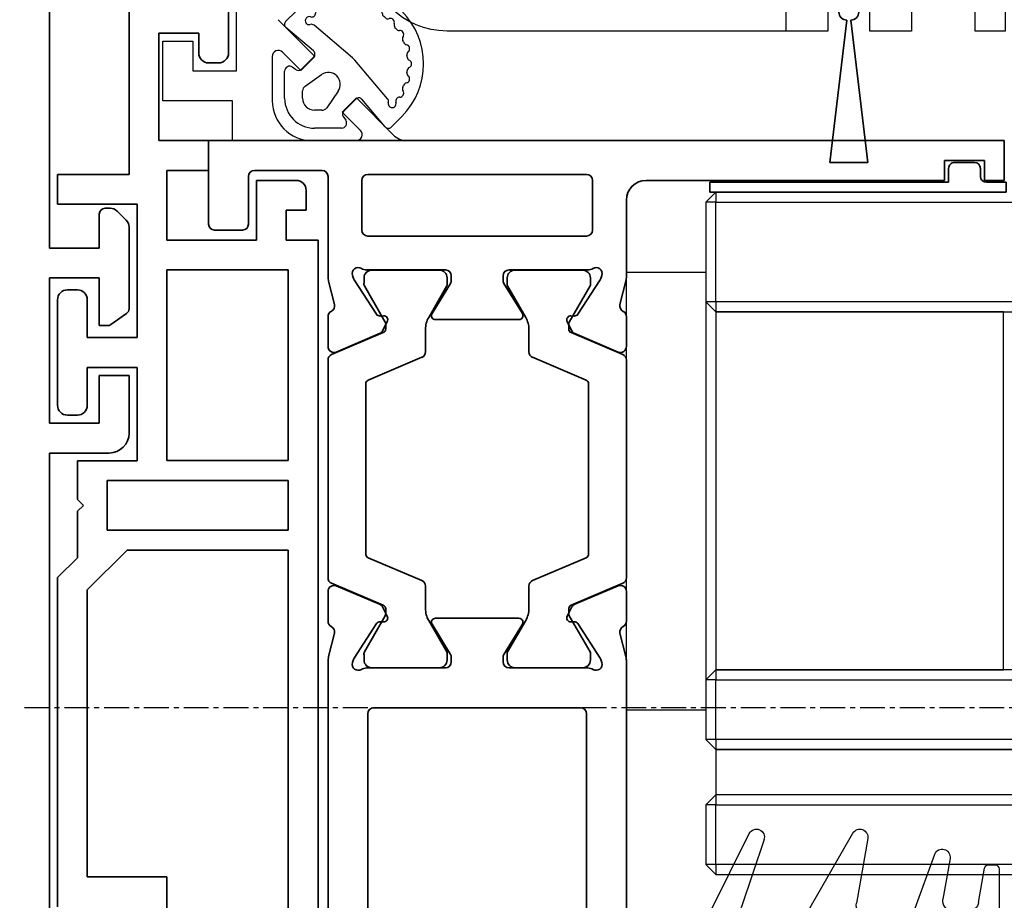
# Model space of a CAD drawing. Units: millimetres. Extents: x 0 to 1189, y -4702 to 0.
# Drawn here: x 532 to 581, y -1385 to -1341 of the extents above; entities that cross this region are included whole.
import ezdxf

# ---------------------------------------------------------------- set-up
doc = ezdxf.new("R2010")
doc.units = ezdxf.units.MM
doc.linetypes.add('CENTER', pattern=[2, 1.25, -0.25, 0.25, -0.25])
for name, color, linetype in [('BLOCK_325530-XX-1-20_Zusatz Vertikalprofil NSK$0$BLOCK_325530-XX-1-20_Zusatz Vertikalprofil NSK', 253, 'Continuous'), ('BLOCK_325542-XX-1-20_LM-Träger Abdeckprofil$0$BLOCK_325542-XX-1-20_LM-Träger Abdeckprofil', 3, 'Continuous'), ('BLOCK_325554-XX-1-20_Vertikalprofil fest NSK$0$BLOCK_325554-XX-1-20_Vertikalprofil fest NSK', 3, 'Continuous'), ('BLOCK_325565-XX-1-20_Vertikalprofil fest NSK$0$BLOCK_325565-XX-1-20_Vertikalprofil fest NSK', 3, 'Continuous'), ('BLOCK_325566-XX-1-20_Verhakungsprofil Wand RC3$0$BLOCK_325558-XX-1-20_Vertikaldichtungsprofil', 3, 'Continuous'), ('BLOCK_325573-XX-1-20_Zwischenlage_Verhakungsprofil Wand RC3$0$BLOCK_325573-XX-1-20_Zwischenlage_Verhakungsprofil Wand RC3', 253, 'Continuous'), ('BLOCK_325574-XX-1-20_Gummidichtung_RC3_NSK$0$BLOCK_325574-XX-1-20_Gummidichtung_RC3_NSK', 8, 'Continuous'), ('Duenn', 255, 'Continuous'), ('Konstruktion', 31, 'Continuous'), ('XREF Pro Green RC 2 VP ISO 34 FF NSK$0$Duenn', 7, 'Continuous'), ('XREF Pro Green RC 2 VP NSK$0$Duenn', 7, 'Continuous'), ('XREF Pro Green RC 2 VP NSK$0$Mass', 7, 'Continuous')]:
    doc.layers.add(name, color=color, linetype=linetype)

# ---------------------------------------------------------------- blocks, each defined once
blk = doc.blocks.new('XREF Pro Green RC 2 VP NSK$0$25840701120')
at = {"layer": 'XREF Pro Green RC 2 VP NSK$0$Mass', "color": 3}
blk.add_lwpolyline([(0, -20), (2, -20), (2, 0), (0, 0)], close=True, dxfattribs=at)
blk = doc.blocks.new('XREF Pro Green RC 2 VP NSK$0$05010712332')
at = {"color": 8, "linetype": 'Continuous', "lineweight": 35}
for p, q in [((2.05, 0.5), (1.361, 0.5)), ((9.6, 0.95), (2.45, 0.1)), ((9.6, -0.95), (9.6, 0.95)), ((2.45, -0.1), (9.6, -0.95)), ((1.361, -0.5), (2.05, -0.5))]:
    blk.add_line(p, q, dxfattribs=at)
for centre, radius, start, end in [((0, 0), 1.45, 20.1713, 339.8287), ((2.05, 0.1), 0.4, 0, 90), ((2.05, -0.1), 0.4, 270, 0)]:
    blk.add_arc(centre, radius, start, end, dxfattribs=at)
blk = doc.blocks.new('BLOCK_325573-XX-1-20_Zwischenlage_Verhakungsprofil Wand RC3$0$BLOCK_325573-XX-1-20_Zwischenlage_Verhakungsprofil Wand RC3')
at = {"color": 7, "linetype": 'Continuous'}
for p, q in [((-5.3, 0), (-5.3, -1.5)), ((0, 0), (-5.3, 0)), ((0, -5.9), (0, 0)), ((-5.3, -1.5), (-1.5, -1.5)), ((-1.5, -1.5), (-1.5, -11)), ((2, -4.4), (2, -5.9)), ((3.5, -4.4), (2, -4.4)), ((3.5, -8.9), (3.5, -4.4)), ((2, -5.9), (0, -5.9)), ((0, -7.4), (2, -7.4)), ((0, -11), (0, -7.4)), ((2, -7.4), (2, -8.9)), ((2, -8.9), (3.5, -8.9)), ((-5.3, -11), (-5.3, -12.5)), ((-1.5, -11), (-5.3, -11)), ((2.7, -11), (0, -11)), ((2.7, -14.3), (2.7, -11)), ((-5.3, -12.5), (0.7, -12.5)), ((0.7, -12.5), (0.7, -17)), ((2.4, -14.6), (2.7, -14.3)), ((2.7, -14.9), (2.4, -14.6)), ((2.7, -17), (2.7, -14.9)), ((-2.6, -17), (-2.6, -18.75)), ((0.7, -17), (-2.6, -17)), ((3.7, -17), (2.7, -17)), ((3.7, -23.5), (3.7, -17)), ((-5.3, -18.75), (-5.3, -20.5)), ((-2.6, -18.75), (-5.3, -18.75)), ((-1.1, -18.5), (2.2, -18.5)), ((-1.1, -21.5), (-1.1, -18.5)), ((2.2, -18.5), (2.2, -21.5)), ((-3.8, -20.25), (-2.6, -20.25)), ((-3.8, -22), (-3.8, -20.25)), ((-2.6, -20.25), (-2.6, -23.5)), ((-7.3, -20.5), (-7.3, -23.5)), ((-5.3, -20.5), (-7.3, -20.5)), ((-0.5, -21.5), (-1.1, -21.5)), ((-0.5, -23.5), (-0.5, -21.5)), ((1.6, -21.5), (1.6, -23.5)), ((2.2, -21.5), (1.6, -21.5)), ((-5.8, -22), (-3.8, -22)), ((-5.8, -23.5), (-5.8, -22)), ((-7.3, -23.5), (-5.8, -23.5)), ((-2.6, -23.5), (-0.5, -23.5)), ((1.6, -23.5), (3.7, -23.5))]:
    blk.add_line(p, q, dxfattribs=at)
blk = doc.blocks.new('BLOCK_325573-XX-1-20_Zwischenlage_Verhakungsprofil Wand RC3')
at = {"layer": 'BLOCK_325573-XX-1-20_Zwischenlage_Verhakungsprofil Wand RC3$0$BLOCK_325573-XX-1-20_Zwischenlage_Verhakungsprofil Wand RC3'}
blk.add_blockref('BLOCK_325573-XX-1-20_Zwischenlage_Verhakungsprofil Wand RC3$0$BLOCK_325573-XX-1-20_Zwischenlage_Verhakungsprofil Wand RC3', (0, 0), dxfattribs=at)
blk = doc.blocks.new('BLOCK_325566-XX-1-20_Verhakungsprofil Wand RC3$0$BLOCK_325558-XX-1-20_Vertikaldichtungsprofil')
at = {"layer": 'BLOCK_325566-XX-1-20_Verhakungsprofil Wand RC3$0$BLOCK_325558-XX-1-20_Vertikaldichtungsprofil', "linetype": 'Continuous'}
for p, q in [((0, 0), (0, -5.5)), ((0, 0), (40, 0)), ((40, 0), (40, -0.5)), ((40, -0.5), (37.402, -2)), ((37.402, -2), (9.5, -2)), ((1.5, -5.5), (1.5, -3.3)), ((3.4, -3), (1.8, -3)), ((3.7, -8.95), (3.7, -3.3)), ((0, -5.5), (1.5, -5.5)), ((5.5, -14.3), (5.5, -6.7)), ((0, -10.75), (0, -7.75)), ((0, -7.75), (1.5, -7.75)), ((1.5, -7.75), (1.5, -8.95)), ((1.8, -9.25), (3.4, -9.25)), ((3.5, -10.75), (0, -10.75)), ((3.5, -23.499), (3.5, -10.75)), ((5.2, -14.6), (5.5, -14.3)), ((5.5, -14.9), (5.2, -14.6)), ((5.5, -19.5), (5.5, -14.9)), ((15.85, -18), (13.85, -18)), ((13.85, -18), (13.85, -21.5)), ((15.85, -21.5), (15.85, -18)), ((22.55, -18), (22.55, -19.5)), ((24.55, -18), (22.55, -18)), ((24.55, -18), (24.55, -19.5)), ((7.5, -21.5), (13.85, -21.5)), ((15.85, -21.5), (20.55, -21.5)), ((3.501, -23.5), (20.55, -23.5))]:
    blk.add_line(p, q, dxfattribs=at)
for centre, radius, start, end in [((9.5, -6), 4, 90, 175.7006), ((1.8, -3.3), 0.3, 90, 180), ((3.4, -3.3), 0.3, 0, 90), ((5.5, -6.2), 0.5, 270, 88.71), ((1.8, -8.95), 0.3, 180, 270), ((3.4, -8.95), 0.3, 270, 0), ((7.5, -19.5), 2, 180, 270), ((20.55, -19.5), 2, 270, 0), ((20.55, -19.5), 4, 270, 0), ((3.501, -23.499), 0.001, 180, 270)]:
    blk.add_arc(centre, radius, start, end, dxfattribs=at)
blk = doc.blocks.new('BLOCK_325566-XX-1-20_Verhakungsprofil Wand RC3')
at = {"layer": 'BLOCK_325566-XX-1-20_Verhakungsprofil Wand RC3$0$BLOCK_325558-XX-1-20_Vertikaldichtungsprofil'}
blk.add_blockref('BLOCK_325566-XX-1-20_Verhakungsprofil Wand RC3$0$BLOCK_325558-XX-1-20_Vertikaldichtungsprofil', (0, 0), dxfattribs=at)
blk = doc.blocks.new('XREF Pro Green RC 2 VP NSK')
for name, p in [('BLOCK_325573-XX-1-20_Zwischenlage_Verhakungsprofil Wand RC3', (5.3, 0)), ('BLOCK_325566-XX-1-20_Verhakungsprofil Wand RC3', (5.5, 0))]:
    blk.add_blockref(name, p)
at = {"layer": 'XREF Pro Green RC 2 VP NSK$0$Duenn'}
blk.add_blockref('XREF Pro Green RC 2 VP NSK$0$25840701120', (-2, 0), dxfattribs=at)
at = {"layer": 'XREF Pro Green RC 2 VP NSK$0$Duenn', "xscale": -1, "rotation": 90}
blk.add_blockref('XREF Pro Green RC 2 VP NSK$0$05010712332', (5.85, -20.5), dxfattribs=at)
blk = doc.blocks.new('BLOCK_325554-XX-1-20_Vertikalprofil fest NSK$0$BLOCK_325554-XX-1-20_Vertikalprofil fest NSK')
at = {"layer": 'BLOCK_325554-XX-1-20_Vertikalprofil fest NSK$0$BLOCK_325554-XX-1-20_Vertikalprofil fest NSK', "color": 3, "linetype": 'Continuous', "lineweight": 35}
for p, q in [((-57, 40), (-57, 0)), ((-52.8, 40), (-57, 40)), ((-52.5, 38.3), (-52.5, 39.7)), ((-4.5, 38.3), (-4.5, 39.7)), ((-4.2, 40), (0, 40)), ((0, 40), (0, 0)), ((-55.5, 34.3), (-55.5, 37.7)), ((-55.2, 38), (-52.8, 38)), ((-1.8, 38), (-4.2, 38)), ((-1.5, 34.3), (-1.5, 37.7)), ((-26.173, 34), (-55.2, 34)), ((-24.759, 33.678), (-25.931, 33.97)), ((-24.15, 34), (-22.65, 34)), ((-8.85, 34), (-10.35, 34)), ((-8.241, 33.678), (-7.069, 33.97)), ((-6.827, 34), (-1.8, 34)), ((-22.374, 33.583), (-23.297, 31.407)), ((-10.626, 33.583), (-9.703, 31.407)), ((-26.227, 32.765), (-26.071, 32.715)), ((-24.271, 31.558), (-26.001, 32.681)), ((-8.729, 31.558), (-6.999, 32.681)), ((-6.773, 32.765), (-6.929, 32.715)), ((-2, 32.3), (-4.5, 32.3)), ((-55, 31.7), (-55, 21.3)), ((-28.8, 32), (-54.7, 32)), ((-28.5, 21.3), (-28.5, 31.7)), ((-26.5, 32.059), (-26.5, 28.1)), ((-6.5, 32.059), (-6.5, 28.1)), ((-4.8, 21), (-4.8, 32)), ((-1.7, 21), (-1.7, 32)), ((-24.19, 31.211), (-24.18, 31.379)), ((-23.899, 31.022), (-23.437, 31.257)), ((-9.101, 31.022), (-9.563, 31.257)), ((-8.81, 31.211), (-8.82, 31.379)), ((-24.304, 28.771), (-25.823, 27.844)), ((-8.696, 28.771), (-7.177, 27.844)), ((-24, 28.6), (-24, 24.4)), ((-9, 28.6), (-9, 24.4)), ((-26.2, 27.8), (-25.979, 27.8)), ((-6.8, 27.8), (-7.021, 27.8)), ((-26.5, 20.941), (-26.5, 24.9)), ((-26.2, 25.2), (-25.979, 25.2)), ((-24.304, 24.229), (-25.823, 25.156)), ((-8.696, 24.229), (-7.177, 25.156)), ((-6.8, 25.2), (-7.021, 25.2)), ((-6.5, 20.941), (-6.5, 24.9)), ((-24.19, 21.789), (-24.18, 21.621)), ((-23.899, 21.978), (-23.437, 21.743)), ((-9.101, 21.978), (-9.563, 21.743)), ((-8.81, 21.789), (-8.82, 21.621)), ((-24.271, 21.442), (-26.001, 20.319)), ((-22.374, 19.417), (-23.297, 21.593)), ((-10.626, 19.417), (-9.703, 21.593)), ((-8.729, 21.442), (-6.999, 20.319)), ((-54.7, 21), (-28.8, 21)), ((-4.5, 20.7), (-2, 20.7)), ((-26.227, 20.235), (-26.071, 20.285)), ((-6.773, 20.235), (-6.929, 20.285)), ((-24.759, 19.322), (-25.931, 19.03)), ((-8.241, 19.322), (-7.069, 19.03)), ((-54, 19), (-26.173, 19)), ((-24.15, 19), (-22.65, 19)), ((-8.85, 19), (-10.35, 19)), ((-3, 19), (-6.827, 19)), ((-55, 3), (-55, 18)), ((-2, 3), (-2, 18)), ((-56, 3), (-55, 3)), ((-56, 1), (-56, 3)), ((-1, 3), (-2, 3)), ((-1, 1), (-1, 3)), ((-55, 1), (-56, 1)), ((-55, 0), (-55, 1)), ((-2, 0), (-2, 1)), ((-2, 1), (-1, 1)), ((-57, 0), (-55, 0)), ((0, 0), (-2, 0))]:
    blk.add_line(p, q, dxfattribs=at)
at = {"layer": 'BLOCK_325554-XX-1-20_Vertikalprofil fest NSK$0$BLOCK_325554-XX-1-20_Vertikalprofil fest NSK', "color": 8, "linetype": 'Continuous', "lineweight": 35}
for p, q in [((-22.247, 33.817), (-23.348, 31.222)), ((-11.03, 34), (-21.97, 34)), ((-10.753, 33.817), (-9.652, 31.222)), ((-25.856, 32.19), (-26.1, 32.19)), ((-7.144, 32.19), (-6.9, 32.19)), ((-26.49, 31.8), (-26.49, 28.4)), ((-23.881, 31.127), (-25.694, 32.173)), ((-22.107, 29.283), (-20.963, 31.978)), ((-20.779, 32.1), (-12.221, 32.1)), ((-10.893, 29.283), (-12.037, 31.978)), ((-9.119, 31.127), (-7.306, 32.173)), ((-6.51, 31.8), (-6.51, 28.4)), ((-23.532, 31.1), (-23.781, 31.1)), ((-9.468, 31.1), (-9.219, 31.1)), ((-25.694, 28.027), (-24.113, 28.939)), ((-23.513, 29.1), (-22.383, 29.1)), ((-9.487, 29.1), (-10.617, 29.1)), ((-7.306, 28.027), (-8.887, 28.939)), ((-26.1, 28.01), (-25.856, 28.01)), ((-6.9, 28.01), (-7.144, 28.01)), ((-26.1, 24.99), (-25.856, 24.99)), ((-25.694, 24.973), (-24.113, 24.061)), ((-7.306, 24.973), (-8.887, 24.061)), ((-6.9, 24.99), (-7.144, 24.99)), ((-26.49, 21.2), (-26.49, 24.6)), ((-6.51, 21.2), (-6.51, 24.6)), ((-23.513, 23.9), (-22.383, 23.9)), ((-9.487, 23.9), (-10.617, 23.9)), ((-22.107, 23.717), (-20.963, 21.022)), ((-10.893, 23.717), (-12.037, 21.022)), ((-23.881, 21.873), (-25.694, 20.827)), ((-23.532, 21.9), (-23.781, 21.9)), ((-9.468, 21.9), (-9.219, 21.9)), ((-9.119, 21.873), (-7.306, 20.827)), ((-22.247, 19.183), (-23.348, 21.778)), ((-10.753, 19.183), (-9.652, 21.778)), ((-25.856, 20.81), (-26.1, 20.81)), ((-12.221, 20.9), (-20.779, 20.9)), ((-7.144, 20.81), (-6.9, 20.81)), ((-21.97, 19), (-11.03, 19))]:
    blk.add_line(p, q, dxfattribs=at)
at = {"layer": 'BLOCK_325554-XX-1-20_Vertikalprofil fest NSK$0$BLOCK_325554-XX-1-20_Vertikalprofil fest NSK', "color": 3, "linetype": 'Continuous', "lineweight": 35}
for centre, radius, start, end in [((-52.8, 39.7), 0.3, 0, 90), ((-4.2, 39.7), 0.3, 90, 180), ((-52.8, 38.3), 0.3, 270, 0), ((-4.2, 38.3), 0.3, 180, 270), ((-55.2, 37.7), 0.3, 90, 180), ((-1.8, 37.7), 0.3, 0, 90), ((-55.2, 34.3), 0.3, 180, 270), ((-1.8, 34.3), 0.3, 270, 0), ((-26.173, 33), 1, 76, 90), ((-24.686, 33.969), 0.3, 256, 333.3461), ((-24.15, 33.7), 0.3, 90, 153.3461), ((-22.65, 33.7), 0.3, 337, 90), ((-10.35, 33.7), 0.3, 90, 203), ((-8.85, 33.7), 0.3, 26.6539, 90), ((-8.314, 33.969), 0.3, 206.6539, 284), ((-6.827, 33), 1, 90, 104), ((-26.32, 32.48), 0.3, 72, 211.7883), ((-26.164, 32.429), 0.3, 57, 72), ((-6.836, 32.429), 0.3, 108, 123), ((-6.68, 32.48), 0.3, 328.2117, 108), ((-27, 32.059), 0.5, 0, 31.7883), ((-6, 32.059), 0.5, 148.2117, 180), ((-4.5, 32), 0.3, 90, 180), ((-2, 32), 0.3, 0, 90), ((-54.7, 31.7), 0.3, 90, 180), ((-28.8, 31.7), 0.3, 0, 90), ((-24.38, 31.39), 0.2, 356.7993, 57), ((-23.99, 31.2), 0.2, 176.7993, 297), ((-23.573, 31.524), 0.3, 297, 337), ((-9.427, 31.524), 0.3, 203, 243), ((-9.01, 31.2), 0.2, 243, 3.2007), ((-8.62, 31.39), 0.2, 123, 183.2007), ((-24.2, 28.6), 0.2, 0, 121.4), ((-8.8, 28.6), 0.2, 58.6, 180), ((-26.2, 28.1), 0.3, 180, 270), ((-25.979, 28.1), 0.3, 270, 301.4), ((-7.021, 28.1), 0.3, 238.6, 270), ((-6.8, 28.1), 0.3, 270, 0), ((-26.2, 24.9), 0.3, 90, 180), ((-25.979, 24.9), 0.3, 58.6, 90), ((-7.021, 24.9), 0.3, 90, 121.4), ((-6.8, 24.9), 0.3, 0, 90), ((-24.2, 24.4), 0.2, 238.6, 0), ((-8.8, 24.4), 0.2, 180, 301.4), ((-23.99, 21.8), 0.2, 63, 183.2007), ((-9.01, 21.8), 0.2, 356.7993, 117), ((-54.7, 21.3), 0.3, 180, 270), ((-28.8, 21.3), 0.3, 270, 0), ((-24.38, 21.61), 0.2, 303, 3.2007), ((-23.573, 21.476), 0.3, 23, 63), ((-9.427, 21.476), 0.3, 117, 157), ((-8.62, 21.61), 0.2, 176.7993, 237), ((-27, 20.941), 0.5, 328.2117, 0), ((-6, 20.941), 0.5, 180, 211.7883), ((-4.5, 21), 0.3, 180, 270), ((-2, 21), 0.3, 270, 0), ((-26.32, 20.52), 0.3, 148.2117, 288), ((-26.164, 20.571), 0.3, 288, 303), ((-6.836, 20.571), 0.3, 237, 252), ((-6.68, 20.52), 0.3, 252, 31.7883), ((-24.686, 19.031), 0.3, 26.6539, 104), ((-22.65, 19.3), 0.3, 270, 23), ((-10.35, 19.3), 0.3, 157, 270), ((-8.314, 19.031), 0.3, 76, 153.3461), ((-54, 18), 1, 90, 180), ((-26.173, 20), 1, 270, 284), ((-24.15, 19.3), 0.3, 206.6539, 270), ((-8.85, 19.3), 0.3, 270, 333.3461), ((-6.827, 20), 1, 256, 270), ((-3, 18), 1, 0, 90)]:
    blk.add_arc(centre, radius, start, end, dxfattribs=at)
at = {"layer": 'BLOCK_325554-XX-1-20_Vertikalprofil fest NSK$0$BLOCK_325554-XX-1-20_Vertikalprofil fest NSK', "color": 8, "linetype": 'Continuous', "lineweight": 35}
for centre, radius, start, end in [((-21.97, 33.7), 0.3, 90, 157), ((-11.03, 33.7), 0.3, 23, 90), ((-26.1, 31.8), 0.39, 90, 180), ((-25.794, 32), 0.2, 60, 108.1949), ((-7.206, 32), 0.2, 71.8051, 120), ((-6.9, 31.8), 0.39, 0, 90), ((-20.779, 31.9), 0.2, 90, 157), ((-12.221, 31.9), 0.2, 23, 90), ((-23.532, 31.3), 0.2, 270, 337), ((-9.468, 31.3), 0.2, 203, 270), ((-23.781, 31.3), 0.2, 240, 270), ((-9.219, 31.3), 0.2, 270, 300), ((-22.383, 29.4), 0.3, 270, 337), ((-10.617, 29.4), 0.3, 203, 270), ((-23.513, 27.9), 1.2, 90, 120), ((-9.487, 27.9), 1.2, 60, 90), ((-26.1, 28.4), 0.39, 180, 270), ((-6.9, 28.4), 0.39, 270, 0), ((-25.794, 28.2), 0.2, 251.8051, 300), ((-7.206, 28.2), 0.2, 240, 288.1949), ((-26.1, 24.6), 0.39, 90, 180), ((-25.794, 24.8), 0.2, 60, 108.1949), ((-7.206, 24.8), 0.2, 71.8051, 120), ((-6.9, 24.6), 0.39, 0, 90), ((-23.513, 25.1), 1.2, 240, 270), ((-22.383, 23.6), 0.3, 23, 90), ((-10.617, 23.6), 0.3, 90, 157), ((-9.487, 25.1), 1.2, 270, 300), ((-23.781, 21.7), 0.2, 90, 120), ((-23.532, 21.7), 0.2, 23, 90), ((-9.468, 21.7), 0.2, 90, 157), ((-9.219, 21.7), 0.2, 60, 90), ((-26.1, 21.2), 0.39, 180, 270), ((-25.794, 21), 0.2, 251.8051, 300), ((-20.779, 21.1), 0.2, 203, 270), ((-12.221, 21.1), 0.2, 270, 337), ((-7.206, 21), 0.2, 240, 288.1949), ((-6.9, 21.2), 0.39, 270, 0), ((-21.97, 19.3), 0.3, 203, 270), ((-11.03, 19.3), 0.3, 270, 337)]:
    blk.add_arc(centre, radius, start, end, dxfattribs=at)
blk = doc.blocks.new('BLOCK_325554-XX-1-20_Vertikalprofil fest NSK')
at = {"layer": 'BLOCK_325554-XX-1-20_Vertikalprofil fest NSK$0$BLOCK_325554-XX-1-20_Vertikalprofil fest NSK', "xscale": -1, "rotation": 270}
blk.add_blockref('BLOCK_325554-XX-1-20_Vertikalprofil fest NSK$0$BLOCK_325554-XX-1-20_Vertikalprofil fest NSK', (0, 0), dxfattribs=at)
blk = doc.blocks.new('BLOCK_325530-XX-1-20_Zusatz Vertikalprofil NSK$0$BLOCK_325530-XX-1-20_Zusatz Vertikalprofil NSK')
at = {"layer": 'BLOCK_325530-XX-1-20_Zusatz Vertikalprofil NSK$0$BLOCK_325530-XX-1-20_Zusatz Vertikalprofil NSK', "color": 8, "linetype": 'Continuous', "lineweight": 35}
for p, q in [((5.2, -13.7), (5.2, -24.7)), ((0.2, -18.6), (0.2, -15.1)), ((3.7, -17.6), (1.7, -17.6)), ((1.7, -17.6), (1.7, -18.6)), ((3.7, -23), (3.7, -17.6)), ((1.2, -19.1), (0.7, -19.1)), ((1.2, -24.5), (1.2, -23)), ((1.2, -23), (3.7, -23)), ((3.3, -24.5), (1.2, -24.5)), ((3.3, -28), (3.3, -24.5)), ((5.2, -24.7), (8.8, -24.7)), ((8.8, -24.7), (8.8, -26.2)), ((-3.2, -25), (-1.2, -25)), ((-1.2, -25), (-1.2, -28)), ((-3.7, -25.5), (-3.7, -26.5)), ((8.8, -26.2), (4.8, -26.2)), ((4.8, -26.2), (4.8, -32.9)), ((-2.7, -26.5), (-3.7, -26.5)), ((-2.7, -28), (-2.7, -26.5)), ((-4.3, -75), (-4.3, -28)), ((-4.3, -28), (-2.7, -28)), ((-1.2, -28), (3.3, -28)), ((-2.8, -29.5), (-2.8, -39.08)), ((3.3, -29.5), (-2.8, -29.5)), ((3.3, -39.08), (3.3, -29.5)), ((7.8, -30.5), (8.3, -30.5)), ((7.3, -32.9), (7.3, -31)), ((8.8, -31), (8.8, -36.3)), ((4.8, -32.9), (7.3, -32.9)), ((7.3, -34.4), (4.8, -34.4)), ((4.8, -34.4), (4.8, -39.1)), ((7.3, -36.3), (7.3, -34.4)), ((8.3, -36.8), (7.8, -36.8)), ((-2.8, -39.08), (3.3, -39.08)), ((4.8, -39.1), (7.8, -39.1)), ((7.8, -39.1), (7.8, -41.03)), ((-2.8, -40.08), (-2.8, -42.58)), ((6.3, -40.08), (-2.8, -40.08)), ((6.3, -42.58), (6.3, -40.08)), ((7.8, -41.03), (7.5, -41.33)), ((7.5, -41.33), (7.8, -41.63)), ((7.8, -41.63), (7.8, -43.96)), ((-2.8, -42.58), (6.3, -42.58)), ((5.299, -43.58), (-2.8, -43.58)), ((-2.8, -43.58), (-2.8, -73.5)), ((7.3, -45.581), (5.299, -43.58)), ((7.8, -43.96), (8.8, -44.96)), ((8.8, -44.96), (8.8, -61.5)), ((7.3, -60), (7.3, -45.581)), ((3.3, -66.4), (3.3, -60)), ((3.3, -60), (7.3, -60))]:
    blk.add_line(p, q, dxfattribs=at)
for centre, start, end in [((0.7, -18.6), 180, 270), ((1.2, -18.6), 270, 0), ((-3.2, -25.5), 90, 180), ((7.8, -31), 90, 180), ((8.3, -31), 0, 90), ((7.8, -36.3), 180, 270), ((8.3, -36.3), 270, 0)]:
    blk.add_arc(centre, 0.5, start, end, dxfattribs=at)
blk = doc.blocks.new('BLOCK_325530-XX-1-20_Zusatz Vertikalprofil NSK')
at = {"layer": 'BLOCK_325530-XX-1-20_Zusatz Vertikalprofil NSK$0$BLOCK_325530-XX-1-20_Zusatz Vertikalprofil NSK'}
blk.add_blockref('BLOCK_325530-XX-1-20_Zusatz Vertikalprofil NSK$0$BLOCK_325530-XX-1-20_Zusatz Vertikalprofil NSK', (0, 0), dxfattribs=at)
blk = doc.blocks.new('BLOCK_325542-XX-1-20_LM-Träger Abdeckprofil$0$BLOCK_325542-XX-1-20_LM-Träger Abdeckprofil')
at = {"color": 3, "linetype": 'Continuous', "lineweight": 35}
for p, q in [((-8, -41.3), (-8, -18.1)), ((-5, -41.3), (-8, -41.3)), ((-4, -45.2), (-4, -42.3)), ((-8, -42.8), (-5.5, -42.8)), ((-8, -50.1), (-8, -42.8)), ((-5.5, -42.8), (-5.5, -45.2)), ((-5.5, -45.2), (-4, -45.2)), ((-5.5, -47.7), (-5.5, -50.1)), ((-5.095, -47.7), (-5.5, -47.7)), ((-4.128, -48.311), (-4.923, -47.754)), ((-4, -52.643), (-4, -48.556)), ((-5.5, -50.1), (-8, -50.1)), ((-8, -51.6), (-5.5, -51.6)), ((-8, -70), (-8, -51.6)), ((-5.5, -51.6), (-5.5, -53.3)), ((-4.604, -53.454), (-4.146, -52.996)), ((-5.2, -53.6), (-4.957, -53.6))]:
    blk.add_line(p, q, dxfattribs=at)
for centre, radius, start, end in [((-5, -42.3), 1, 0, 90), ((-5.095, -48), 0.3, 55, 90), ((-4.3, -48.556), 0.3, 0, 55), ((-4.5, -52.643), 0.5, 315, 0), ((-5.2, -53.3), 0.3, 180, 270), ((-4.957, -53.1), 0.5, 270, 315)]:
    blk.add_arc(centre, radius, start, end, dxfattribs=at)
blk = doc.blocks.new('BLOCK_325542-XX-1-20_LM-Träger Abdeckprofil')
at = {"layer": 'BLOCK_325542-XX-1-20_LM-Träger Abdeckprofil$0$BLOCK_325542-XX-1-20_LM-Träger Abdeckprofil'}
blk.add_blockref('BLOCK_325542-XX-1-20_LM-Träger Abdeckprofil$0$BLOCK_325542-XX-1-20_LM-Träger Abdeckprofil', (0, 0), dxfattribs=at)
blk = doc.blocks.new('XREF Pro Green RC 2 VP ISO 34 FF NSK$0$32554801120')
at = {"layer": 'XREF Pro Green RC 2 VP ISO 34 FF NSK$0$Duenn', "color": 9, "linetype": 'Continuous', "lineweight": 35}
for p, q in [((-1.1, 2.1), (-1.6, 2.1)), ((-1.6, 2.1), (-1.6, -12.8)), ((-1.1, 1.1), (-1.1, 2.1)), ((-0.4, 0.8), (-0.8, 0.8)), ((-0.1, -0.5), (-0.1, 0.5)), ((-1.1, -0.8), (-0.4, -0.8)), ((-1.1, -12.8), (-1.1, -0.8)), ((-1.1, -2.6), (-1.1, -10.6)), ((-1, -2.6), (-1.1, -2.6)), ((-1, -2.6), (-1, -10.6)), ((-1, -10.6), (-1.1, -10.6)), ((-1.6, -12.8), (-1.1, -12.8))]:
    blk.add_line(p, q, dxfattribs=at)
for centre, start, end in [((-0.8, 1.1), 180, 270), ((-0.4, 0.5), 0, 90), ((-0.4, -0.5), 270, 0)]:
    blk.add_arc(centre, 0.3, start, end, dxfattribs=at)
blk = doc.blocks.new('BLOCK_325565-XX-1-20_Vertikalprofil fest NSK$0$BLOCK_325554-XX-1-20_Vertikalprofil fest NSK')
at = {"layer": 'BLOCK_325565-XX-1-20_Vertikalprofil fest NSK$0$BLOCK_325565-XX-1-20_Vertikalprofil fest NSK'}
for p, q in [((2, 38.8), (2, 42.3)), ((2, 42.3), (5, 42.3)), ((5, 42.3), (5, 40.8)), ((5, 40.8), (3.5, 40.8)), ((3.5, 40.8), (3.5, 38.6)), ((-4.5, 38.3), (-4.5, 39.7)), ((-4.2, 40), (0, 40)), ((0, 40), (0, 38.8)), ((0, 38.8), (2, 38.8)), ((3.5, 38.6), (8.75, 38.6)), ((-1.8, 38), (-4.2, 38)), ((-1.5, 34.3), (-1.5, 37.7)), ((4.225, 36.8), (2, 36.8)), ((3.518, 35.368), (4.438, 36.288)), ((6.071, 36.507), (4.225, 34.661)), ((4.225, 34.661), (3.518, 35.368)), ((0, 34.8), (0, 32.575)), ((-26.173, 34), (-55.2, 34)), ((-24.759, 33.678), (-25.931, 33.97)), ((-24.15, 34), (-22.65, 34)), ((-8.85, 34), (-10.35, 34)), ((-8.241, 33.678), (-7.069, 33.97)), ((-6.827, 34), (-1.8, 34)), ((-22.374, 33.583), (-23.297, 31.407)), ((-10.626, 33.583), (-9.703, 31.407)), ((0.512, 32.362), (1.432, 33.282)), ((1.432, 33.282), (2.139, 32.575)), ((-26.227, 32.765), (-26.071, 32.715)), ((-24.271, 31.558), (-26.001, 32.681)), ((-8.729, 31.558), (-6.999, 32.681)), ((-6.773, 32.765), (-6.929, 32.715)), ((-2, 32.3), (-4.5, 32.3)), ((2.139, 32.575), (0.293, 30.729)), ((-28.8, 32), (-54.7, 32)), ((-28.5, 21.3), (-28.5, 31.7)), ((-26.5, 32.059), (-26.5, 28.1)), ((-6.5, 32.059), (-6.5, 28.1)), ((-4.8, 21), (-4.8, 32)), ((-1.7, 21), (-1.7, 32)), ((-24.19, 31.211), (-24.18, 31.379)), ((-23.899, 31.022), (-23.437, 31.257)), ((-9.101, 31.022), (-9.563, 31.257)), ((-8.81, 31.211), (-8.82, 31.379)), ((0, 30.022), (0, 0)), ((-24.304, 28.771), (-25.823, 27.844)), ((-8.696, 28.771), (-7.177, 27.844)), ((-24, 28.6), (-24, 24.4)), ((-9, 28.6), (-9, 24.4)), ((-26.2, 27.8), (-25.979, 27.8)), ((-6.8, 27.8), (-7.021, 27.8)), ((-26.5, 20.941), (-26.5, 24.9)), ((-26.2, 25.2), (-25.979, 25.2)), ((-24.304, 24.229), (-25.823, 25.156)), ((-8.696, 24.229), (-7.177, 25.156)), ((-6.8, 25.2), (-7.021, 25.2)), ((-6.5, 20.941), (-6.5, 24.9)), ((-24.19, 21.789), (-24.18, 21.621)), ((-23.899, 21.978), (-23.437, 21.743)), ((-9.101, 21.978), (-9.563, 21.743)), ((-8.81, 21.789), (-8.82, 21.621)), ((-24.271, 21.442), (-26.001, 20.319)), ((-22.374, 19.417), (-23.297, 21.593)), ((-10.626, 19.417), (-9.703, 21.593)), ((-8.729, 21.442), (-6.999, 20.319)), ((-54.7, 21), (-28.8, 21)), ((-4.5, 20.7), (-2, 20.7)), ((-26.227, 20.235), (-26.071, 20.285)), ((-6.773, 20.235), (-6.929, 20.285)), ((-24.759, 19.322), (-25.931, 19.03)), ((-8.241, 19.322), (-7.069, 19.03)), ((-54, 19), (-26.173, 19)), ((-24.15, 19), (-22.65, 19)), ((-8.85, 19), (-10.35, 19)), ((-3, 19), (-6.827, 19)), ((-2, 3), (-2, 18)), ((-1, 3), (-2, 3)), ((-1, 1), (-1, 3)), ((-2, 0), (-2, 1)), ((-2, 1), (-1, 1)), ((0, 0), (-2, 0))]:
    blk.add_line(p, q, dxfattribs=at)
at = {"layer": 'BLOCK_325565-XX-1-20_Vertikalprofil fest NSK$0$BLOCK_325565-XX-1-20_Vertikalprofil fest NSK', "color": 8}
for p, q in [((-22.247, 33.817), (-23.348, 31.222)), ((-11.03, 34), (-21.97, 34)), ((-10.753, 33.817), (-9.652, 31.222)), ((-25.856, 32.19), (-26.1, 32.19)), ((-7.144, 32.19), (-6.9, 32.19)), ((-26.49, 31.8), (-26.49, 28.4)), ((-23.881, 31.127), (-25.694, 32.173)), ((-22.107, 29.283), (-20.963, 31.978)), ((-20.779, 32.1), (-12.221, 32.1)), ((-10.893, 29.283), (-12.037, 31.978)), ((-9.119, 31.127), (-7.306, 32.173)), ((-6.51, 31.8), (-6.51, 28.4)), ((-23.532, 31.1), (-23.781, 31.1)), ((-9.468, 31.1), (-9.219, 31.1)), ((-25.694, 28.027), (-24.113, 28.939)), ((-23.513, 29.1), (-22.383, 29.1)), ((-9.487, 29.1), (-10.617, 29.1)), ((-7.306, 28.027), (-8.887, 28.939)), ((-26.1, 28.01), (-25.856, 28.01)), ((-6.9, 28.01), (-7.144, 28.01)), ((-26.1, 24.99), (-25.856, 24.99)), ((-25.694, 24.973), (-24.113, 24.061)), ((-7.306, 24.973), (-8.887, 24.061)), ((-6.9, 24.99), (-7.144, 24.99)), ((-26.49, 21.2), (-26.49, 24.6)), ((-6.51, 21.2), (-6.51, 24.6)), ((-23.513, 23.9), (-22.383, 23.9)), ((-9.487, 23.9), (-10.617, 23.9)), ((-22.107, 23.717), (-20.963, 21.022)), ((-10.893, 23.717), (-12.037, 21.022)), ((-23.881, 21.873), (-25.694, 20.827)), ((-23.532, 21.9), (-23.781, 21.9)), ((-9.468, 21.9), (-9.219, 21.9)), ((-9.119, 21.873), (-7.306, 20.827)), ((-22.247, 19.183), (-23.348, 21.778)), ((-10.753, 19.183), (-9.652, 21.778)), ((-25.856, 20.81), (-26.1, 20.81)), ((-12.221, 20.9), (-20.779, 20.9)), ((-7.144, 20.81), (-6.9, 20.81)), ((-21.97, 19), (-11.03, 19))]:
    blk.add_line(p, q, dxfattribs=at)
at = {"layer": 'BLOCK_325565-XX-1-20_Vertikalprofil fest NSK$0$BLOCK_325565-XX-1-20_Vertikalprofil fest NSK'}
for centre, radius, start, end in [((-4.2, 39.7), 0.3, 90, 180), ((-4.2, 38.3), 0.3, 180, 270), ((-1.8, 37.7), 0.3, 0, 90), ((2, 34.8), 2, 90, 180), ((4.225, 36.5), 0.3, 315, 90), ((-1.8, 34.3), 0.3, 270, 0), ((-26.173, 33), 1, 76, 90), ((-24.686, 33.969), 0.3, 256, 333.3461), ((-24.15, 33.7), 0.3, 90, 153.3461), ((-22.65, 33.7), 0.3, 337, 90), ((-10.35, 33.7), 0.3, 90, 203), ((-8.85, 33.7), 0.3, 26.6539, 90), ((-8.314, 33.969), 0.3, 206.6539, 284), ((-6.827, 33), 1, 90, 104), ((-26.32, 32.48), 0.3, 72, 211.7883), ((-26.164, 32.429), 0.3, 57, 72), ((-6.836, 32.429), 0.3, 108, 123), ((-6.68, 32.48), 0.3, 328.2117, 108), ((-27, 32.059), 0.5, 0, 31.7883), ((-6, 32.059), 0.5, 148.2117, 180), ((-4.5, 32), 0.3, 90, 180), ((-2, 32), 0.3, 0, 90), ((0.3, 32.575), 0.3, 180, 315), ((-28.8, 31.7), 0.3, 0, 90), ((-24.38, 31.39), 0.2, 356.7993, 57), ((-23.99, 31.2), 0.2, 176.7993, 297), ((-23.573, 31.524), 0.3, 297, 337), ((-9.427, 31.524), 0.3, 203, 243), ((-9.01, 31.2), 0.2, 243, 3.2007), ((-8.62, 31.39), 0.2, 123, 183.2007), ((1, 30.022), 1, 135, 180), ((-24.2, 28.6), 0.2, 0, 121.4), ((-8.8, 28.6), 0.2, 58.6, 180), ((-26.2, 28.1), 0.3, 180, 270), ((-25.979, 28.1), 0.3, 270, 301.4), ((-7.021, 28.1), 0.3, 238.6, 270), ((-6.8, 28.1), 0.3, 270, 0), ((-26.2, 24.9), 0.3, 90, 180), ((-25.979, 24.9), 0.3, 58.6, 90), ((-7.021, 24.9), 0.3, 90, 121.4), ((-6.8, 24.9), 0.3, 0, 90), ((-24.2, 24.4), 0.2, 238.6, 0), ((-8.8, 24.4), 0.2, 180, 301.4), ((-23.99, 21.8), 0.2, 63, 183.2007), ((-9.01, 21.8), 0.2, 356.7993, 117), ((-28.8, 21.3), 0.3, 270, 0), ((-24.38, 21.61), 0.2, 303, 3.2007), ((-23.573, 21.476), 0.3, 23, 63), ((-9.427, 21.476), 0.3, 117, 157), ((-8.62, 21.61), 0.2, 176.7993, 237), ((-27, 20.941), 0.5, 328.2117, 0), ((-6, 20.941), 0.5, 180, 211.7883), ((-4.5, 21), 0.3, 180, 270), ((-2, 21), 0.3, 270, 0), ((-26.32, 20.52), 0.3, 148.2117, 288), ((-26.164, 20.571), 0.3, 288, 303), ((-6.836, 20.571), 0.3, 237, 252), ((-6.68, 20.52), 0.3, 252, 31.7883), ((-24.686, 19.031), 0.3, 26.6539, 104), ((-22.65, 19.3), 0.3, 270, 23), ((-10.35, 19.3), 0.3, 157, 270), ((-8.314, 19.031), 0.3, 76, 153.3461), ((-26.173, 20), 1, 270, 284), ((-24.15, 19.3), 0.3, 206.6539, 270), ((-8.85, 19.3), 0.3, 270, 333.3461), ((-6.827, 20), 1, 256, 270), ((-3, 18), 1, 0, 90)]:
    blk.add_arc(centre, radius, start, end, dxfattribs=at)
at = {"layer": 'BLOCK_325565-XX-1-20_Vertikalprofil fest NSK$0$BLOCK_325565-XX-1-20_Vertikalprofil fest NSK', "color": 8}
for centre, radius, start, end in [((-21.97, 33.7), 0.3, 90, 157), ((-11.03, 33.7), 0.3, 23, 90), ((-26.1, 31.8), 0.39, 90, 180), ((-25.794, 32), 0.2, 60, 108.1949), ((-7.206, 32), 0.2, 71.8051, 120), ((-6.9, 31.8), 0.39, 0, 90), ((-20.779, 31.9), 0.2, 90, 157), ((-12.221, 31.9), 0.2, 23, 90), ((-23.532, 31.3), 0.2, 270, 337), ((-9.468, 31.3), 0.2, 203, 270), ((-23.781, 31.3), 0.2, 240, 270), ((-9.219, 31.3), 0.2, 270, 300), ((-22.383, 29.4), 0.3, 270, 337), ((-10.617, 29.4), 0.3, 203, 270), ((-23.513, 27.9), 1.2, 90, 120), ((-9.487, 27.9), 1.2, 60, 90), ((-26.1, 28.4), 0.39, 180, 270), ((-6.9, 28.4), 0.39, 270, 0), ((-25.794, 28.2), 0.2, 251.8051, 300), ((-7.206, 28.2), 0.2, 240, 288.1949), ((-26.1, 24.6), 0.39, 90, 180), ((-25.794, 24.8), 0.2, 60, 108.1949), ((-7.206, 24.8), 0.2, 71.8051, 120), ((-6.9, 24.6), 0.39, 0, 90), ((-23.513, 25.1), 1.2, 240, 270), ((-22.383, 23.6), 0.3, 23, 90), ((-10.617, 23.6), 0.3, 90, 157), ((-9.487, 25.1), 1.2, 270, 300), ((-23.781, 21.7), 0.2, 90, 120), ((-23.532, 21.7), 0.2, 23, 90), ((-9.468, 21.7), 0.2, 90, 157), ((-9.219, 21.7), 0.2, 60, 90), ((-26.1, 21.2), 0.39, 180, 270), ((-25.794, 21), 0.2, 251.8051, 300), ((-20.779, 21.1), 0.2, 203, 270), ((-12.221, 21.1), 0.2, 270, 337), ((-7.206, 21), 0.2, 240, 288.1949), ((-6.9, 21.2), 0.39, 270, 0), ((-21.97, 19.3), 0.3, 203, 270), ((-11.03, 19.3), 0.3, 270, 337)]:
    blk.add_arc(centre, radius, start, end, dxfattribs=at)
blk = doc.blocks.new('BLOCK_325565-XX-1-20_Vertikalprofil fest NSK')
at = {"layer": 'BLOCK_325565-XX-1-20_Vertikalprofil fest NSK$0$BLOCK_325565-XX-1-20_Vertikalprofil fest NSK', "xscale": -1, "rotation": 270}
blk.add_blockref('BLOCK_325565-XX-1-20_Vertikalprofil fest NSK$0$BLOCK_325554-XX-1-20_Vertikalprofil fest NSK', (0, 0), dxfattribs=at)
blk = doc.blocks.new('BLOCK_325574-XX-1-20_Gummidichtung_RC3_NSK$0$BLOCK_325574-XX-1-20_Gummidichtung_RC3_NSK')
at = {"layer": 'BLOCK_325574-XX-1-20_Gummidichtung_RC3_NSK$0$BLOCK_325574-XX-1-20_Gummidichtung_RC3_NSK', "linetype": 'Continuous'}
for p, q in [((2.121, 36.179), (3.486, 36.179)), ((3.693, 35.783), (3.561, 35.594)), ((4.501, 34.726), (5.681, 36.117)), ((5.975, 36.129), (6.505, 35.598)), ((2.121, 35.278), (2.491, 35.278)), ((2.737, 35.15), (3.313, 34.322)), ((3.583, 35.338), (4.207, 34.714)), ((0.621, 33.314), (0.621, 34.679)), ((1.522, 34.309), (1.522, 34.679)), ((4.149, 32.766), (5.793, 34.703)), ((2.478, 33.487), (1.65, 34.063)), ((1.206, 33.239), (1.017, 33.107)), ((2.086, 32.593), (1.462, 33.217)), ((0.683, 31.119), (2.074, 32.299)), ((2.097, 31.007), (4.034, 32.651)), ((1.202, 30.295), (0.671, 30.825))]:
    blk.add_line(p, q, dxfattribs=at)
for centre, radius, start, end in [((2.121, 34.679), 1.5, 90, 180), ((3.486, 35.927), 0.252, 325, 90), ((5.833, 35.987), 0.2, 45, 139.6779), ((3.853, 32.947), 3.75, 225, 45), ((2.121, 34.679), 0.599, 90, 180), ((2.491, 34.978), 0.3, 34.8309, 90), ((3.724, 35.48), 0.2, 145, 225), ((4.348, 34.856), 0.2, 225, 319.6779), ((5.64, 34.833), 0.2, 319.6779, 16.0998), ((6.025, 34.944), 0.2, 342.2405, 196.0998), ((6.406, 34.822), 0.2, 162.2405, 270.3653), ((1.822, 34.309), 0.3, 180, 235.1691), ((2.821, 33.979), 0.6, 235.1691, 34.8309), ((6.408, 34.422), 0.2, 326.6893, 90.3653), ((6.742, 34.202), 0.2, 146.6893, 203.4855), ((3.853, 32.947), 2.95, 21.5145, 23.4855), ((6.784, 34.102), 0.2, 201.5145, 258.3107), ((6.703, 33.71), 0.2, 311.6893, 78.3107), ((0.873, 33.314), 0.252, 180, 305), ((1.32, 33.076), 0.2, 45, 125), ((6.969, 33.412), 0.2, 131.6893, 188.4855), ((3.853, 32.947), 2.95, 6.5145, 8.4855), ((6.983, 33.304), 0.2, 186.5145, 243.3107), ((3.386, 33.414), 1, 310.3221, 319.6779), ((6.983, 32.589), 0.2, 116.6893, 173.4855), ((6.803, 32.947), 0.2, 296.6893, 63.3107), ((1.944, 32.452), 0.2, 310.3221, 45), ((6.703, 32.183), 0.2, 281.6893, 48.3107), ((6.969, 32.482), 0.2, 171.5145, 228.3107), ((3.853, 32.947), 2.95, 351.5145, 353.4855), ((6.742, 31.691), 0.2, 156.5145, 213.3107), ((3.853, 32.947), 2.95, 336.5145, 338.4855), ((6.784, 31.791), 0.2, 101.6893, 158.4855), ((3.853, 32.947), 2.95, 321.5145, 323.4855), ((6.385, 31.072), 0.2, 86.6893, 143.4855), ((6.408, 31.472), 0.2, 266.6893, 33.3107), ((0.813, 30.967), 0.2, 130.3221, 225), ((1.856, 30.775), 0.2, 73.9002, 287.7595), ((1.967, 31.16), 0.2, 253.9002, 310.3221), ((5.939, 30.861), 0.2, 251.6893, 18.3107), ((6.319, 30.986), 0.2, 141.5145, 198.3107), ((1.978, 30.394), 0.2, 359.6347, 107.7595), ((2.378, 30.392), 0.2, 179.6347, 303.3107), ((2.598, 30.058), 0.2, 66.5145, 123.3107), ((3.853, 32.947), 2.95, 246.5145, 248.4855), ((2.698, 30.016), 0.2, 11.6893, 68.4855), ((5.009, 30.016), 0.2, 111.5145, 168.3107), ((3.853, 32.947), 2.95, 291.5145, 293.4855), ((5.109, 30.058), 0.2, 56.6893, 113.4855), ((5.328, 30.392), 0.2, 236.6893, 3.3107), ((5.728, 30.415), 0.2, 126.5145, 183.3107), ((3.853, 32.947), 2.95, 306.5145, 308.4855), ((5.814, 30.481), 0.2, 71.6893, 128.4855), ((3.09, 30.097), 0.2, 191.6893, 318.3107), ((3.388, 29.831), 0.2, 81.5145, 138.3107), ((3.853, 32.947), 2.95, 261.5145, 263.4855), ((3.496, 29.817), 0.2, 26.6893, 83.4855), ((3.853, 29.997), 0.2, 206.6893, 333.3107), ((4.211, 29.817), 0.2, 96.5145, 153.3107), ((3.853, 32.947), 2.95, 276.5145, 278.4855), ((4.318, 29.831), 0.2, 41.6893, 98.4855), ((4.617, 30.097), 0.2, 221.6893, 348.3107)]:
    blk.add_arc(centre, radius, start, end, dxfattribs=at)
blk = doc.blocks.new('BLOCK_325574-XX-1-20_Gummidichtung_RC3_NSK')
at = {"layer": 'BLOCK_325574-XX-1-20_Gummidichtung_RC3_NSK$0$BLOCK_325574-XX-1-20_Gummidichtung_RC3_NSK', "xscale": -1, "rotation": 270}
blk.add_blockref('BLOCK_325574-XX-1-20_Gummidichtung_RC3_NSK$0$BLOCK_325574-XX-1-20_Gummidichtung_RC3_NSK', (0, 0), dxfattribs=at)
blk = doc.blocks.new('XREF Pro Green RC 2 VP ISO 34 FF NSK$0$325547')
at = {"color": 8, "linetype": 'Continuous'}
for p, q in [((1, 1.539), (1, 0.939)), ((19.4, 1.739), (1.2, 1.739)), ((19.6, 1.207), (19.6, 1.539)), ((17.713, 0.706), (19.435, 1.01)), ((0, 0.539), (0, -0.539)), ((0.8, 0.739), (0.2, 0.739)), ((17.3, -0.598), (17.3, 0.214)), ((0.148, -0.732), (0.852, -0.921)), ((13.6, -0.761), (4.5, -0.761)), ((19.931, -0.73), (17.887, -1.091)), ((1, -1.114), (1, -15.961)), ((3.5, -1.761), (3.5, -13.461)), ((14.6, -11.307), (14.6, -1.761)), ((17.429, -2.486), (20.137, -1.5)), ((17.1, -4.946), (17.1, -2.956)), ((20.931, -4.867), (17.687, -5.439)), ((17.35, -7.83), (21.2, -5.607)), ((17.1, -10.93), (17.1, -8.263)), ((20.873, -10.081), (17.495, -11.215)), ((17.259, -12.777), (21.179, -10.819)), ((4.5, -14.461), (12.415, -14.461)), ((15.6, -15.961), (15.6, -15.461)), ((2, -16.961), (14.6, -16.961))]:
    blk.add_line(p, q, dxfattribs=at)
for centre, radius, start, end in [((1.2, 1.539), 0.2, 90, 180), ((19.4, 1.539), 0.2, 0, 90), ((19.4, 1.207), 0.2, 280, 0), ((0.2, 0.539), 0.2, 90, 180), ((0.8, 0.939), 0.2, 270, 0), ((17.8, 0.214), 0.5, 100, 180), ((0.2, -0.539), 0.2, 180, 255), ((0.8, -1.114), 0.2, 0, 75), ((4.5, -1.761), 1, 90, 180), ((13.6, -1.761), 1, 0, 90), ((17.8, -0.598), 0.5, 180, 280), ((20, -1.124), 0.4, 290, 100), ((17.6, -2.956), 0.5, 110, 180), ((17.6, -4.946), 0.5, 180, 280), ((21, -5.261), 0.4, 300, 100), ((17.6, -8.263), 0.5, 120, 180), ((21, -10.461), 0.4, 296.5497, 108.5497), ((13.6, -11.307), 1, 320.2849, 0), ((17.4, -10.93), 0.3, 180, 288.5497), ((18.6, -15.461), 5.5, 140.2849, 162.0798), ((18.6, -15.461), 3, 116.5497, 180), ((4.5, -13.461), 1, 180, 270), ((12.415, -13.461), 1, 270, 342.0798), ((2, -15.961), 1, 180, 270), ((14.6, -15.961), 1, 270, 0)]:
    blk.add_arc(centre, radius, start, end, dxfattribs=at)
blk = doc.blocks.new('XREF Pro Green RC 2 VP ISO 34 FF NSK')
at = {"rotation": 89.99999999999999}
blk.add_blockref('XREF Pro Green RC 2 VP ISO 34 FF NSK$0$325547', (2, 1), dxfattribs=at)
at = {"layer": 'XREF Pro Green RC 2 VP ISO 34 FF NSK$0$Duenn'}
for name, p in [('BLOCK_325530-XX-1-20_Zusatz Vertikalprofil NSK', (38.8, 80)), ('BLOCK_325565-XX-1-20_Vertikalprofil fest NSK', (0, 57)), ('BLOCK_325574-XX-1-20_Gummidichtung_RC3_NSK', (0, 57)), ('BLOCK_325554-XX-1-20_Vertikalprofil fest NSK', (0, 57))]:
    blk.add_blockref(name, p, dxfattribs=at)
for name, p, rotation in [('BLOCK_325542-XX-1-20_LM-Träger Abdeckprofil', (40, 0), 180), ('XREF Pro Green RC 2 VP ISO 34 FF NSK$0$32554801120', (2, 56), 89.99999999999999)]:
    blk.add_blockref(name, p, dxfattribs=dict(at, rotation=rotation))

msp = doc.modelspace()

# ---------------------------------------------------------------- linework, layer by layer
at = {"color": 4, "linetype": 'Continuous'}
for p, q in [((566.81526211, -1349.6729294), (566.31526203, -1350.17292669)), ((566.81526211, -1349.6729294), (566.81526211, -1350.17292669)), ((581.31526169, -1349.6729294), (566.81526211, -1349.6729294)), ((566.81526211, -1350.17292669), (566.31526203, -1350.17292669)), ((566.31526203, -1350.17292669), (566.31526203, -1355.17292937)), ((566.81526211, -1350.17292669), (637.3132902, -1350.17292669)), ((566.81526211, -1355.17292937), (566.81526211, -1350.17292669)), ((566.81526211, -1355.17292937), (566.31526203, -1355.17292937)), ((566.81526211, -1355.67292666), (566.31526203, -1355.17292937)), ((637.3132902, -1355.17292937), (566.81526211, -1355.17292937)), ((566.81526211, -1355.17292937), (566.81526211, -1355.67292666)), ((566.81526211, -1355.67292666), (637.3132902, -1355.67292666)), ((566.81526211, -1373.67292774), (566.31526203, -1374.17292689)), ((637.3132902, -1373.67292774), (566.81526211, -1373.67292774)), ((566.81526211, -1373.67292774), (566.81526211, -1374.17292689)), ((566.81526211, -1374.17292689), (566.31526203, -1374.17292689)), ((566.31526203, -1374.17292689), (566.31526203, -1377.17292739)), ((566.81526211, -1374.17292689), (637.3132902, -1374.17292689)), ((566.81526211, -1377.17292739), (566.81526211, -1374.17292689)), ((566.81526211, -1377.17292739), (566.31526203, -1377.17292739)), ((566.81526211, -1377.6729284), (566.31526203, -1377.17292739)), ((637.3132902, -1377.17292739), (566.81526211, -1377.17292739)), ((566.81526211, -1377.17292739), (566.81526211, -1377.6729284)), ((566.81526211, -1377.6729284), (637.3132902, -1377.6729284)), ((637.81329121, -1377.6729284), (566.81526211, -1377.6729284)), ((566.81526211, -1377.6729284), (566.81526211, -1379.95292713)), ((566.81526211, -1379.95292713), (566.31526203, -1380.45292815)), ((637.81329121, -1379.95292713), (566.81526211, -1379.95292713)), ((637.3132902, -1379.95292713), (566.81526211, -1379.95292713)), ((566.81526211, -1379.95292713), (566.81526211, -1380.45292815)), ((566.81526211, -1380.45292815), (566.31526203, -1380.45292815)), ((566.31526203, -1380.45292815), (566.31526203, -1383.45292864)), ((566.81526211, -1380.45292815), (637.3132902, -1380.45292815)), ((566.81526211, -1383.45292864), (566.81526211, -1380.45292815)), ((566.81526211, -1383.45292864), (566.31526203, -1383.45292864)), ((566.81526211, -1383.95292779), (566.31526203, -1383.45292864)), ((637.3132902, -1383.45292864), (566.81526211, -1383.45292864)), ((566.81526211, -1383.45292864), (566.81526211, -1383.95292779)), ((566.81526211, -1383.95292779), (637.3132902, -1383.95292779))]:
    msp.add_line(p, q, dxfattribs=at)
at = {"color": 8, "linetype": 'Continuous'}
msp.add_line((566.81526211, -1355.67292666), (566.81526211, -1373.67292774), dxfattribs=at)
at = {"color": 8}
msp.add_lwpolyline([(566.81526211, -1355.67292666), (566.81526211, -1373.67292774), (581.27899047, -1373.67292774), (581.27899047, -1355.67292666)], close=True, dxfattribs=at)
at = {"layer": 'Duenn', "color": 1, "linetype": 'CENTER'}
msp.add_line((691.31329031, -1375.57267406), (531.81526184, -1375.57267406), dxfattribs=at)
at = {"layer": 'Duenn', "color": 2}
msp.add_lwpolyline([(562.31526219, -1353.69212568), (566.31526219, -1353.69212568), (566.31526219, -1375.69212568), (562.31526219, -1375.69212568)], close=True, dxfattribs=at)

# ---------------------------------------------------------------- block references
at = {"layer": 'Konstruktion', "xscale": -1}
for name, p in [('XREF Pro Green RC 2 VP ISO 34 FF NSK', (581.31526157, -1404.07267382)), ('XREF Pro Green RC 2 VP NSK', (579.35083105, -1318.07274687))]:
    msp.add_blockref(name, p, dxfattribs=at)

doc.saveas('drawing.dxf')
